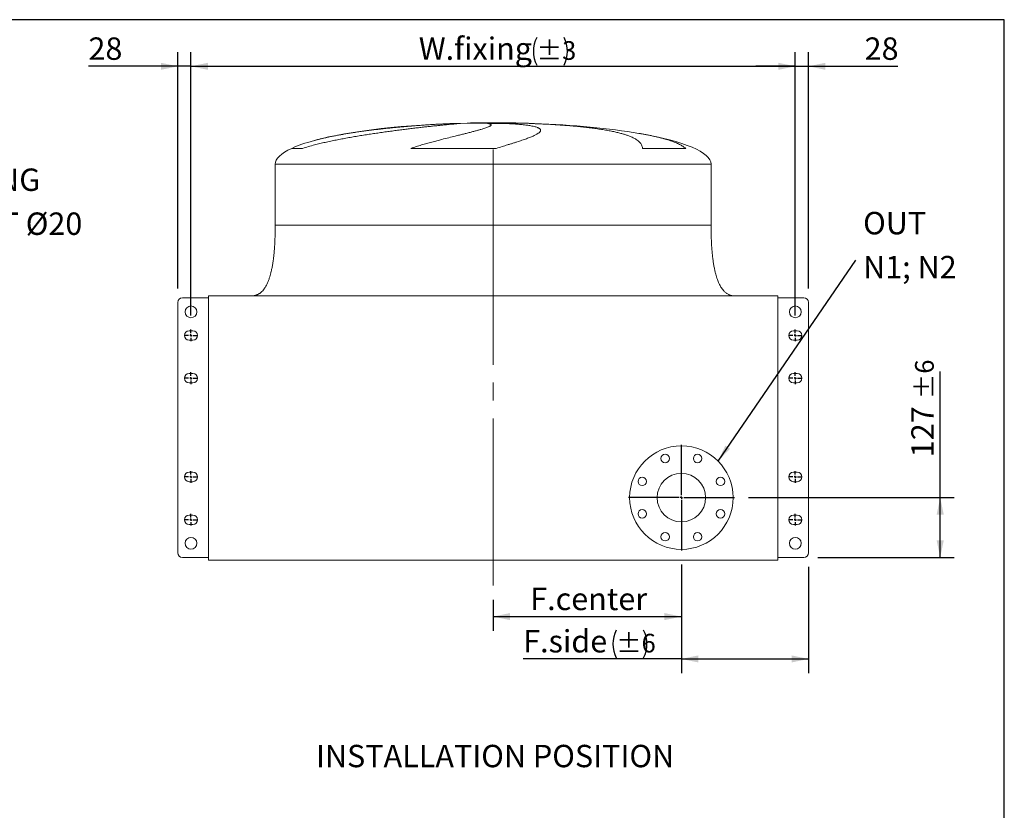
# Model space of a CAD drawing. Units: millimetres. Extents: x 88 to 6231, y 58 to 4360.
# Drawn here: x 4139 to 6231, y 2679 to 4360 of the extents above; entities that cross this region are included whole.
import ezdxf

# ---------------------------------------------------------------- set-up
doc = ezdxf.new("R2010")
doc.units = ezdxf.units.MM
doc.header["$LTSCALE"] = 30
doc.linetypes.add('SLD-Center', pattern=[19.05, 15.24, -1.27, 1.27, -1.27])
doc.linetypes.add('SLD-Solid', pattern=[0])
doc.layers.add('GEOMETRY', color=7, linetype='SLD-Solid')
doc.layers.add('TITLE', color=7, linetype='SLD-Solid')
doc.styles.add('SLDTEXTSTYLE0', font='TXT', dxfattribs={"width": 0.605})
doc.dimstyles.new('SLDDIMSTYLE0', dxfattribs={"dimtxt": 0.18, "dimasz": 36, "dimexe": 0, "dimexo": 0.0625, "dimgap": 0, "dimtad": 0, "dimtih": 1, "dimtoh": 1, "dimdec": 0, "dimrnd": 1e-09, "dimzin": 0, "dimdsep": 46, "dimtxsty": 'Standard', "dimsah": 1, "dimcen": 0.09, "dimadec": 0, "dimazin": 0, "dimtfac": 36, "dimtdec": 0, "dimtofl": 0, "dimtmove": 0, "dimatfit": 3, "dimfxl": 1, "dimfrac": 2, "dimtolj": 1, "dimtzin": 0, "dimarcsym": 0})
doc.dimstyles.new('SLDDIMSTYLE1', dxfattribs={"dimtxt": 46.229736, "dimasz": 36, "dimexe": 0, "dimexo": 0.0625, "dimgap": 11.557434, "dimtad": 1, "dimdec": 0, "dimrnd": 1e-09, "dimzin": 12, "dimdsep": 46, "dimtxsty": 'SLDTEXTSTYLE0', "dimsah": 1, "dimcen": 0.09, "dimadec": 0, "dimazin": 3, "dimtfac": 1, "dimtdec": 0, "dimtofl": 0, "dimtmove": 0, "dimatfit": 3, "dimfxl": 1, "dimfrac": 2, "dimtolj": 1, "dimtzin": 12, "dimarcsym": 0})
doc.dimstyles.new('SLDDIMSTYLE2', dxfattribs={"dimtxt": 46.229736, "dimasz": 36, "dimexe": 0, "dimexo": 0.0625, "dimgap": 11.557434, "dimtad": 1, "dimdec": 0, "dimrnd": 1e-09, "dimzin": 12, "dimdsep": 46, "dimtxsty": 'SLDTEXTSTYLE0', "dimsah": 1, "dimcen": 0.09, "dimadec": 0, "dimazin": 3, "dimtol": 1, "dimtp": 6, "dimtm": 6, "dimtfac": 1, "dimtdec": 0, "dimtofl": 0, "dimtmove": 0, "dimatfit": 3, "dimfxl": 1, "dimfrac": 2, "dimtolj": 1, "dimarcsym": 0})
doc.dimstyles.new('SLDDIMSTYLE5', dxfattribs={"dimtxt": 46.229736, "dimasz": 36, "dimexe": 0, "dimexo": 0.0625, "dimgap": 11.557434, "dimtad": 1, "dimdec": 0, "dimrnd": 1e-09, "dimzin": 12, "dimdsep": 46, "dimtxsty": 'SLDTEXTSTYLE0', "dimsah": 1, "dimcen": 0.09, "dimadec": 0, "dimazin": 3, "dimtol": 1, "dimtp": 3, "dimtm": 3, "dimtfac": 1, "dimtdec": 0, "dimtofl": 0, "dimtmove": 0, "dimatfit": 3, "dimfxl": 1, "dimfrac": 2, "dimtolj": 1, "dimarcsym": 0})
doc.dimstyles.new('SLDDIMSTYLE6', dxfattribs={"dimtxt": 46.229736, "dimasz": 36, "dimexe": 0, "dimexo": 0.0625, "dimgap": 11.557434, "dimtad": 1, "dimdec": 0, "dimrnd": 1e-09, "dimzin": 12, "dimdsep": 46, "dimtxsty": 'SLDTEXTSTYLE0', "dimsah": 1, "dimcen": 0.09, "dimadec": 0, "dimazin": 3, "dimtfac": 1, "dimtdec": 0, "dimtmove": 0, "dimatfit": 0, "dimfxl": 1, "dimfrac": 2, "dimtolj": 1, "dimtzin": 12, "dimarcsym": 0})

# ---------------------------------------------------------------- blocks, each defined once
blk = doc.blocks.new('SW_NOTE_2')
at = {"layer": 'GEOMETRY', "color": 0, "char_height": 47.62, "attachment_point": 1, "style": 'SLDTEXTSTYLE0'}
for s, insert in [('LIFTING', (17.1, 8.4)), ('POINT Ø20', (17.1, -85.1))]:
    blk.add_mtext(s, dxfattribs=dict(at, insert=insert))
blk = doc.blocks.new('_D_5')
at = {"layer": 'GEOMETRY'}
for p, q in [((5544.8, 3201.4), (5544.8, 3060.9)), ((5144.8, 3126.8), (5144.8, 3060.9)), ((5144.8, 3090.9), (5544.8, 3090.9))]:
    blk.add_line(p, q, dxfattribs=at)
for points in [[(5144.8, 3090.9), (5180.8, 3083.4), (5180.8, 3098.4)], [(5544.8, 3090.9), (5508.8, 3098.4), (5508.8, 3083.4)]]:
    blk.add_solid(points, dxfattribs=at)
at = {"layer": 'GEOMETRY', "insert": (5223.7, 3152.3), "char_height": 47.62, "attachment_point": 1, "style": 'SLDTEXTSTYLE0'}
blk.add_mtext('F.center', dxfattribs=at)
blk = doc.blocks.new('_D_6')
at = {"layer": 'GEOMETRY'}
for p, q in [((5544.8, 3201.4), (5544.8, 2970.9)), ((5814.8, 3196.8), (5814.8, 2970.9)), ((5544.8, 3000.9), (5208.7, 3000.9)), ((5544.8, 3000.9), (5814.8, 3000.9))]:
    blk.add_line(p, q, dxfattribs=at)
for centre, start, end in [((5465.3, 3032.7), 153.4349, 206.5651), ((5405.4, 3032.7), 333.4349, 26.5651)]:
    blk.add_arc(centre, 66.1, start, end, dxfattribs=at)
for points in [[(5544.8, 3000.9), (5580.8, 2993.4), (5580.8, 3008.4)], [(5814.8, 3000.9), (5778.8, 3008.4), (5778.8, 2993.4)]]:
    blk.add_solid(points, dxfattribs=at)
at = {"layer": 'GEOMETRY', "attachment_point": 1, "style": 'SLDTEXTSTYLE0'}
for s, insert, char_height in [('F.side', (5208.7, 3062.3), 47.62), ('±6', (5406.1, 3054.3), 39.69)]:
    blk.add_mtext(s, dxfattribs=dict(at, insert=insert, char_height=char_height))
blk = doc.blocks.new('_D_7')
at = {"layer": 'GEOMETRY'}
for p, q in [((6094.7, 3343.9), (6094.7, 3611.7)), ((5687.3, 3343.9), (6124.7, 3343.9)), ((6094.7, 3216.8), (6094.7, 3343.9)), ((5834.8, 3216.8), (6124.7, 3216.8))]:
    blk.add_line(p, q, dxfattribs=at)
for points in [[(6094.7, 3343.9), (6087.2, 3307.9), (6102.2, 3307.9)], [(6094.7, 3216.8), (6102.2, 3252.8), (6087.2, 3252.8)]]:
    blk.add_solid(points, dxfattribs=at)
at = {"layer": 'GEOMETRY', "attachment_point": 1, "rotation": 90, "style": 'SLDTEXTSTYLE0'}
for s, insert, char_height in [('±6', (6041.3, 3553.2), 39.69), ('127', (6033.3, 3429.8), 47.62)]:
    blk.add_mtext(s, dxfattribs=dict(at, insert=insert, char_height=char_height))
blk = doc.blocks.new('_D_8')
at = {"layer": 'GEOMETRY'}
for p, q in [((4502.8, 3731.3), (4502.8, 4290.9)), ((5786.8, 3731.3), (5786.8, 4290.9)), ((4502.8, 4260.9), (5786.8, 4260.9))]:
    blk.add_line(p, q, dxfattribs=at)
for centre, start, end in [((5296.5, 4292.7), 153.4349, 206.5651), ((5236.6, 4292.7), 333.4349, 26.5651)]:
    blk.add_arc(centre, 66.1, start, end, dxfattribs=at)
for points in [[(4502.8, 4260.9), (4538.8, 4253.4), (4538.8, 4268.4)], [(5786.8, 4260.9), (5750.8, 4268.4), (5750.8, 4253.4)]]:
    blk.add_solid(points, dxfattribs=at)
at = {"layer": 'GEOMETRY', "attachment_point": 1, "style": 'SLDTEXTSTYLE0'}
for s, insert, char_height in [('W.fixing', (4986.9, 4322.3), 47.62), ('±3', (5237.3, 4314.3), 39.69)]:
    blk.add_mtext(s, dxfattribs=dict(at, insert=insert, char_height=char_height))
blk = doc.blocks.new('_D_9')
at = {"layer": 'GEOMETRY'}
for p, q in [((5786.8, 3731.3), (5786.8, 4290.9)), ((5814.8, 3788.8), (5814.8, 4290.9)), ((5786.8, 4260.9), (5702.8, 4260.9)), ((5786.8, 4260.9), (5814.8, 4260.9)), ((5814.8, 4260.9), (6004.7, 4260.9))]:
    blk.add_line(p, q, dxfattribs=at)
for points in [[(5786.8, 4260.9), (5750.8, 4268.4), (5750.8, 4253.4)], [(5814.8, 4260.9), (5850.8, 4253.4), (5850.8, 4268.4)]]:
    blk.add_solid(points, dxfattribs=at)
at = {"layer": 'GEOMETRY', "insert": (5934.1, 4322.3), "char_height": 47.62, "attachment_point": 1, "style": 'SLDTEXTSTYLE0'}
blk.add_mtext('28', dxfattribs=at)
blk = doc.blocks.new('_D_10')
at = {"layer": 'GEOMETRY'}
for p, q in [((4474.8, 3788.8), (4474.8, 4290.9)), ((4502.8, 3731.3), (4502.8, 4290.9)), ((4474.8, 4260.9), (4285, 4260.9)), ((4502.8, 4260.9), (4474.8, 4260.9)), ((4502.8, 4260.9), (4586.8, 4260.9))]:
    blk.add_line(p, q, dxfattribs=at)
for points in [[(4474.8, 4260.9), (4438.8, 4268.4), (4438.8, 4253.4)], [(4502.8, 4260.9), (4538.8, 4253.4), (4538.8, 4268.4)]]:
    blk.add_solid(points, dxfattribs=at)
at = {"layer": 'GEOMETRY', "insert": (4285, 4322.3), "char_height": 47.62, "attachment_point": 1, "style": 'SLDTEXTSTYLE0'}
blk.add_mtext('28', dxfattribs=at)
blk = doc.blocks.new('SW_NOTE_4')
at = {"layer": 'GEOMETRY', "color": 0, "char_height": 47.62, "attachment_point": 1, "style": 'SLDTEXTSTYLE0'}
for s, insert in [('OUT', (15.4, 102.3)), ('N1; N2', (15.4, 8.8))]:
    blk.add_mtext(s, dxfattribs=dict(at, insert=insert))
blk = doc.blocks.new('SW_CENTERMARKSYMBOL_1')
at = {"layer": 'GEOMETRY', "color": 0}
for p, q in [((0, 5), (0, 112.5)), ((-5, 0), (-112.5, 0)), ((0, 0), (-2.5, 0)), ((0, 0), (0, 2.5)), ((0, 0), (0, -2.5)), ((0, 0), (2.5, 0)), ((5, 0), (112.5, 0)), ((0, -5), (0, -112.5))]:
    blk.add_line(p, q, dxfattribs=at)
blk = doc.blocks.new('SW_CENTERMARKSYMBOL_2')
at = {"layer": 'GEOMETRY', "color": 0}
for p, q in [((-5, 0), (-12.5, 0)), ((0, 0), (-2.5, 0)), ((0, 5), (0, 12.5)), ((0, 0), (0, 2.5)), ((0, 0), (0, -2.5)), ((0, 0), (2.5, 0)), ((5, 0), (12.5, 0)), ((0, -5), (0, -12.5))]:
    blk.add_line(p, q, dxfattribs=at)
blk = doc.blocks.new('SW_CENTERMARKSYMBOL_3')
at = {"layer": 'GEOMETRY', "color": 0}
for p, q in [((-5, 0), (-12.5, 0)), ((0, 0), (-2.5, 0)), ((0, 5), (0, 12.5)), ((0, 0), (0, 2.5)), ((0, 0), (0, -2.5)), ((0, 0), (2.5, 0)), ((5, 0), (12.5, 0)), ((0, -5), (0, -12.5))]:
    blk.add_line(p, q, dxfattribs=at)
blk = doc.blocks.new('SW_CENTERMARKSYMBOL_4')
at = {"layer": 'GEOMETRY', "color": 0}
for p, q in [((-5, 0), (-12.5, 0)), ((0, 0), (-2.5, 0)), ((0, 5), (0, 12.5)), ((0, 0), (0, 2.5)), ((0, 0), (0, -2.5)), ((0, 0), (2.5, 0)), ((5, 0), (12.5, 0)), ((0, -5), (0, -12.5))]:
    blk.add_line(p, q, dxfattribs=at)
blk = doc.blocks.new('SW_CENTERMARKSYMBOL_5')
at = {"layer": 'GEOMETRY', "color": 0}
for p, q in [((-5, 0), (-12.5, 0)), ((0, 0), (-2.5, 0)), ((0, 5), (0, 12.5)), ((0, 0), (0, 2.5)), ((0, 0), (0, -2.5)), ((0, 0), (2.5, 0)), ((5, 0), (12.5, 0)), ((0, -5), (0, -12.5))]:
    blk.add_line(p, q, dxfattribs=at)
blk = doc.blocks.new('SW_CENTERMARKSYMBOL_6')
at = {"layer": 'GEOMETRY', "color": 0}
for p, q in [((-5, 0), (-12.5, 0)), ((0, 0), (-2.5, 0)), ((0, 5), (0, 12.5)), ((0, 0), (0, 2.5)), ((0, 0), (0, -2.5)), ((0, 0), (2.5, 0)), ((5, 0), (12.5, 0)), ((0, -5), (0, -12.5))]:
    blk.add_line(p, q, dxfattribs=at)
blk = doc.blocks.new('SW_CENTERMARKSYMBOL_7')
at = {"layer": 'GEOMETRY', "color": 0}
for p, q in [((-5, 0), (-12.5, 0)), ((0, 0), (-2.5, 0)), ((0, 5), (0, 12.5)), ((0, 0), (0, 2.5)), ((0, 0), (0, -2.5)), ((0, 0), (2.5, 0)), ((5, 0), (12.5, 0)), ((0, -5), (0, -12.5))]:
    blk.add_line(p, q, dxfattribs=at)
blk = doc.blocks.new('SW_CENTERMARKSYMBOL_8')
at = {"layer": 'GEOMETRY', "color": 0}
for p, q in [((-5, 0), (-12.5, 0)), ((0, 0), (-2.5, 0)), ((0, 5), (0, 12.5)), ((0, 0), (0, 2.5)), ((0, 0), (0, -2.5)), ((0, 0), (2.5, 0)), ((5, 0), (12.5, 0)), ((0, -5), (0, -12.5))]:
    blk.add_line(p, q, dxfattribs=at)
blk = doc.blocks.new('SW_CENTERMARKSYMBOL_9')
at = {"layer": 'GEOMETRY', "color": 0}
for p, q in [((-5, 0), (-12.5, 0)), ((0, 0), (-2.5, 0)), ((0, 5), (0, 12.5)), ((0, 0), (0, 2.5)), ((0, 0), (0, -2.5)), ((0, 0), (2.5, 0)), ((5, 0), (12.5, 0)), ((0, -5), (0, -12.5))]:
    blk.add_line(p, q, dxfattribs=at)

msp = doc.modelspace()

# ---------------------------------------------------------------- linework, layer by layer
at = {"color": 7, "linetype": 'SLD-Solid', "lineweight": 15}
for p, q in [((5061.111388, 4139.3853202), (5075.192121, 4139.3853202)), ((5132.9903334, 4139.3853202), (5169.6716409, 4139.3853202)), ((5221.2175403, 4139.3853202), (5229.8070986, 4139.3853202)), ((5151.5038611, 4086.4450111), (4970.0190846, 4086.4450111)), ((5553.8880054, 4086.4450111), (5462.3596195, 4086.4450111)), ((4681.8200473, 4052.88098), (4681.8200473, 3922.8809848)), ((5607.8200463, 3922.8809848), (5607.8200463, 4052.88098)), ((4484.8200206, 3768.7809839), (4527.820063, 3768.7809839)), ((4527.820063, 3768.7809839), (4539.8200277, 3768.7809839)), ((4539.8200277, 3772.880949), (4539.8200277, 3210.8809724)), ((5749.8200659, 3772.880949), (4539.8200277, 3772.880949)), ((5749.8200659, 3210.8809724), (5749.8200659, 3772.880949)), ((5749.8200659, 3768.7809839), (5761.8200306, 3768.7809839)), ((5761.8200306, 3768.7809839), (5804.820073, 3768.7809839)), ((4474.8200301, 3758.7809935), (4474.8200301, 3226.7809733)), ((5814.8200635, 3758.7809935), (5814.8200635, 3226.7809733)), ((4506.8200353, 3698.7809613), (4498.8200191, 3698.7809613)), ((5790.8200744, 3698.7809613), (5782.8200582, 3698.7809613)), ((4498.8200191, 3678.7809803), (4506.8200353, 3678.7809803)), ((5782.8200582, 3678.7809803), (5790.8200744, 3678.7809803)), ((4506.8200353, 3607.7809706), (4498.8200191, 3607.7809706)), ((5790.8200744, 3607.7809706), (5782.8200582, 3607.7809706)), ((4498.8200191, 3587.7809598), (4506.8200353, 3587.7809598)), ((5782.8200582, 3587.7809598), (5790.8200744, 3587.7809598)), ((4506.8200353, 3397.7809771), (4498.8200191, 3397.7809771)), ((5790.8200744, 3397.7809771), (5782.8200582, 3397.7809771)), ((4498.8200191, 3377.7809664), (4506.8200353, 3377.7809664)), ((5782.8200582, 3377.7809664), (5790.8200744, 3377.7809664)), ((4506.8200353, 3306.7809715), (4498.8200191, 3306.7809715)), ((5790.8200744, 3306.7809715), (5782.8200582, 3306.7809715)), ((4498.8200191, 3286.7809757), (4506.8200353, 3286.7809757)), ((5782.8200582, 3286.7809757), (5790.8200744, 3286.7809757)), ((4484.8200206, 3216.7809726), (4527.820063, 3216.7809726)), ((4527.820063, 3216.7809726), (4539.8200277, 3216.7809726)), ((4539.8200277, 3210.8809724), (5749.8200659, 3210.8809724)), ((5749.8200659, 3216.7809726), (5761.8200306, 3216.7809726)), ((5761.8200306, 3216.7809726), (5804.820073, 3216.7809726))]:
    msp.add_line(p, q, dxfattribs=at)
at = {"color": 8, "linetype": 'SLD-Solid', "lineweight": 15}
for p, q in [((5199.8200465, 4140.2578726), (5089.8200471, 4140.2578726)), ((5229.8070986, 4139.3853202), (5232.3860127, 4139.2888799)), ((4739.8828987, 4086.4450111), (4716.8200437, 4086.4450111)), ((4681.8200473, 4052.88098), (5607.8200463, 4052.88098))]:
    msp.add_line(p, q, dxfattribs=at)
at = {"color": 7, "linetype": 'SLD-Solid', "lineweight": 15}
for centre, radius in [((4502.8200468, 3738.7809724), 12.5), ((5786.8200468, 3738.7809724), 12.5), ((5544.8200468, 3343.8809724), 110), ((5510.3785379, 3427.0301303), 9), ((5579.2615557, 3427.0301303), 9), ((5544.8200468, 3343.8809724), 51.5), ((5461.6708889, 3378.3224813), 9), ((5627.9692047, 3378.3224813), 9), ((5461.6708889, 3309.4394635), 9), ((5627.9692047, 3309.4394635), 9), ((5510.3785379, 3260.7318145), 9), ((5579.2615557, 3260.7318145), 9), ((4502.8200468, 3246.7809724), 12.5), ((5786.8200468, 3246.7809724), 12.5)]:
    msp.add_circle(centre, radius, dxfattribs=at)
for centre, start, end in [((4484.8200468, 3758.7809724), 90, 180), ((5804.8200468, 3758.7809724), 0, 90), ((4498.8200468, 3688.7809724), 90, 270), ((4506.8200468, 3688.7809724), 270, 90), ((5782.8200468, 3688.7809724), 90, 270), ((5790.8200468, 3688.7809724), 270, 90), ((4498.8200468, 3597.7809724), 90, 270), ((4506.8200468, 3597.7809724), 270, 90), ((5782.8200468, 3597.7809724), 90, 270), ((5790.8200468, 3597.7809724), 270, 90), ((4498.8200468, 3387.7809724), 90, 270), ((4506.8200468, 3387.7809724), 270, 90), ((5782.8200468, 3387.7809724), 90, 270), ((5790.8200468, 3387.7809724), 270, 90), ((4498.8200468, 3296.7809724), 90, 270), ((4506.8200468, 3296.7809724), 270, 90), ((5782.8200468, 3296.7809724), 90, 270), ((5790.8200468, 3296.7809724), 270, 90), ((4484.8200468, 3226.7809724), 180, 270), ((5804.8200468, 3226.7809724), 270, 0)]:
    msp.add_arc(centre, 10, start, end, dxfattribs=at)
for major_axis, start_param, end_param in [((-463, 0), 4.8314606453, 5.6741119715), ((-463, 0), 4.7123889804, 4.8314606453), ((463, 0), 1.4517246619, 1.5707963268), ((463, 0), 1.380458527, 1.4517246619), ((463, 0), 0.8381812525, 1.380458527), ((-463, 0), 5.6741119715, 5.8918643686), ((463, 0), 0, 0.8381812525), ((-463, 0), 5.8918643686, 6.2831853072)]:
    msp.add_ellipse((5144.8200468, 4052.8809724), major_axis=major_axis, ratio=0.1900647948, start_param=start_param, end_param=end_param, dxfattribs=at)
for points, knots in [([(5075.192121, 4139.3853202), (5073.5585504, 4139.2564303), (5070.2901577, 4138.9985517), (5064.6244615, 4138.5163225), (5058.3630681, 4137.9592387), (5051.4442667, 4137.3177085), (5043.8929302, 4136.5920147), (5035.8691903, 4135.7951283), (5027.413317, 4134.9299816), (5018.5719353, 4133.9997031), (5009.2049784, 4132.9871513), (4999.3236204, 4131.889618), (4988.9509473, 4130.7059132), (4978.295305, 4129.4562371), (4967.3980411, 4128.1426667), (4956.3043536, 4126.7679689), (4944.8562894, 4125.3086909), (4933.0796236, 4123.7621957), (4921.0087125, 4122.1269935), (4908.8751714, 4120.428989), (4896.7207186, 4118.6699637), (4884.5861784, 4116.8516144), (4872.3102797, 4114.9436868), (4859.9307909, 4112.9429173), (4847.4894255, 4110.8461735), (4835.2164208, 4108.683527), (4823.1504862, 4106.455209), (4811.3251503, 4104.1597326), (4799.5928462, 4101.7573916), (4788.0004096, 4099.2411083), (4776.5897695, 4096.6008116), (4764.662563, 4093.6316708), (4752.2873369, 4090.3043905), (4744.0243563, 4087.7335383), (4739.8828987, 4086.4450111)], [0, 0, 0, 0, 0.0300200084, 0.0600630153, 0.090082966, 0.1209738642, 0.1518898805, 0.1827808192, 0.2128250614, 0.2428923427, 0.2729366558, 0.3038447424, 0.3347776396, 0.3656858571, 0.395888973, 0.4261151796, 0.4563184735, 0.4873857254, 0.5184778196, 0.5495452775, 0.5799830805, 0.6104440433, 0.6408820189, 0.6721871448, 0.7035171919, 0.7348225337, 0.7655588453, 0.7963185584, 0.8270550387, 0.8586647718, 0.8902996596, 0.9219096131, 0.9608606092, 1, 1, 1, 1]), ([(4970.0190846, 4086.4450111), (4973.8164803, 4087.7122165), (4981.4139169, 4090.2475099), (4992.6436407, 4093.6466479), (5003.7714467, 4096.8522608), (5014.7352413, 4099.8782649), (5025.4982774, 4102.7442035), (5037.5626052, 4105.8693001), (5050.6745156, 4109.1866799), (5063.0239973, 4112.258964), (5073.2814329, 4114.8049868), (5081.6963282, 4116.8994797), (5089.9458973, 4118.9708854), (5097.9310316, 4121.0092856), (5105.5496853, 4123.0035808), (5112.5484093, 4124.9006664), (5118.8710626, 4126.6993902), (5124.4756349, 4128.3980816), (5129.2217869, 4129.9625829), (5133.1181421, 4131.3984507), (5136.1925869, 4132.7121351), (5138.5051869, 4133.9343574), (5140.0119981, 4135.061755), (5140.6868023, 4136.0918233), (5140.5170001, 4136.9754337), (5139.6219739, 4137.7280505), (5138.1008743, 4138.3649913), (5135.9639065, 4138.9270595), (5133.9815244, 4139.2325666), (5132.9903334, 4139.3853202)], [0, 0, 0, 0, 0.033198736, 0.0664205959, 0.0996225956, 0.1335851757, 0.1675689586, 0.2015318381, 0.2513149632, 0.3010980371, 0.3350105672, 0.3689439079, 0.4028562646, 0.4408373782, 0.478848031, 0.5168288555, 0.5559308943, 0.5950653295, 0.6341671893, 0.6718411657, 0.7095445375, 0.7472184442, 0.7860036788, 0.8248211036, 0.8636062148, 0.8975287317, 0.9314513132, 0.9657256606, 1, 1, 1, 1]), ([(5169.6716409, 4139.3853202), (5171.932067, 4139.2903536), (5176.4529162, 4139.1004206), (5182.9263892, 4138.7613878), (5189.1618021, 4138.3821627), (5195.1677626, 4137.9557944), (5200.9175232, 4137.4830896), (5206.4057585, 4136.9617943), (5211.5785269, 4136.3947491), (5216.3691808, 4135.7891479), (5220.7693816, 4135.1480505), (5225.264123, 4134.3933623), (5229.7422917, 4133.4983817), (5234.0137111, 4132.4430945), (5237.3512654, 4131.4023662), (5239.9097319, 4130.3961435), (5241.8219377, 4129.4506361), (5243.336074, 4128.4734201), (5244.4670343, 4127.4638184), (5245.2247447, 4126.4118537), (5245.6091483, 4125.309486), (5245.6079212, 4124.1582772), (5245.2122338, 4122.9543693), (5244.4190915, 4121.7058093), (5243.2391731, 4120.4237561), (5241.688654, 4119.1126606), (5239.7796678, 4117.7708257), (5237.4980965, 4116.3854544), (5234.8278864, 4114.9462418), (5231.769594, 4113.4547513), (5228.3133611, 4111.9061061), (5224.4837782, 4110.3096577), (5220.3218076, 4108.6782999), (5215.8544714, 4107.0160311), (5211.0905864, 4105.3194841), (5205.9982199, 4103.5726344), (5200.5474504, 4101.760837), (5194.7523582, 4099.8845816), (5188.6035742, 4097.9349173), (5182.1527515, 4095.9220088), (5173.9663713, 4093.3916366), (5163.8782033, 4090.3029075), (5155.6286233, 4087.7309708), (5151.5038611, 4086.4450111)], [0, 0, 0, 0, 0.0224429652, 0.0448859009, 0.0674849065, 0.0900838294, 0.1131738659, 0.1362639642, 0.1595234157, 0.1827828316, 0.2052444965, 0.2277063063, 0.2581766653, 0.2886709866, 0.3191415683, 0.342412896, 0.3656842959, 0.3882650694, 0.410845789, 0.4335817216, 0.4563176916, 0.479540971, 0.5027642542, 0.5261549752, 0.5495456013, 0.5723021243, 0.5950584502, 0.6179707952, 0.6408832073, 0.6642846399, 0.6876860272, 0.7112553844, 0.734824779, 0.757804486, 0.780784272, 0.8039211782, 0.8270580956, 0.8506873948, 0.8743167226, 0.8981152152, 0.9219136213, 0.9609570744, 1, 1, 1, 1]), ([(5462.3596195, 4086.4450111), (5462.1539657, 4087.7122168), (5461.7425147, 4090.2475117), (5460.3885442, 4093.6466457), (5458.474375, 4096.8522685), (5455.9231482, 4099.8782537), (5452.7409318, 4102.744209), (5448.357789, 4105.869298), (5442.4009298, 4109.1866785), (5435.3106217, 4112.2589713), (5428.2388667, 4114.80498), (5421.5603284, 4116.899488), (5414.0477809, 4118.9708759), (5405.6348087, 4121.0092899), (5396.2730063, 4123.003582), (5386.2031851, 4124.9006634), (5375.4292797, 4126.6993958), (5363.9722273, 4128.3980742), (5352.1185063, 4129.962589), (5339.9249517, 4131.3984465), (5327.4531997, 4132.7121359), (5314.4628262, 4133.9343593), (5300.9773476, 4135.0617544), (5287.0333786, 4136.0918231), (5273.4001597, 4136.9754331), (5260.1621905, 4137.7280496), (5247.3340644, 4138.3649927), (5234.347283, 4138.9270594), (5225.5941215, 4139.2325666), (5221.2175403, 4139.3853202)], [0, 0, 0, 0, 0.03319871735, 0.06642057976, 0.09962256586, 0.13358524148, 0.16756893854, 0.20153181108, 0.25131490108, 0.30109792756, 0.33501054176, 0.36894383271, 0.40285631703, 0.44083733578, 0.47884798507, 0.51682885465, 0.55593086034, 0.5950654181, 0.63416716932, 0.67184123334, 0.70954454254, 0.7472184037, 0.7860036999, 0.82482116008, 0.86360628726, 0.89752876926, 0.93145125055, 0.9657256221, 1, 1, 1, 1]), ([(4681.8200473, 3922.8809848), (4681.8016939, 3918.4936226), (4681.7664509, 3910.0688253), (4681.4732857, 3897.9371964), (4681.026065, 3886.7952961), (4680.4305698, 3876.5816887), (4679.709711, 3867.2373957), (4678.8817748, 3858.7058425), (4677.860794, 3850.0508098), (4676.6195055, 3841.4201699), (4675.1235496, 3832.9450138), (4673.5722477, 3825.5991791), (4672.0022562, 3819.2580321), (4670.2522299, 3813.1316438), (4668.1600794, 3806.8482228), (4665.4827911, 3800.1739025), (4662.2414501, 3793.6304524), (4658.7776783, 3788.1479712), (4655.3259313, 3783.8624767), (4652.1949002, 3780.7226867), (4649.4520776, 3778.5476716), (4647.2233456, 3777.0996111), (4645.4250151, 3776.0861683), (4643.4670306, 3775.161121), (4641.1904117, 3774.2991443), (4638.5642469, 3773.5647541), (4635.3857425, 3772.9957241), (4633.0693653, 3772.9211632), (4631.8200353, 3772.880949)], [0, 0, 0, 0, 0.07719094255, 0.14822529068, 0.21349410493, 0.27337276246, 0.32821948234, 0.37837751033, 0.42417265248, 0.48154308709, 0.53176318421, 0.57556407641, 0.61361196989, 0.64667469251, 0.68764235271, 0.73007683549, 0.77309890348, 0.81595889082, 0.84387550418, 0.86975681793, 0.89381685341, 0.90530096917, 0.91649251207, 0.93011090541, 0.94336063673, 0.95927405438, 0.9780346029, 1, 1, 1, 1]), ([(5657.8200582, 3772.880949), (5656.6849166, 3772.9140371), (5654.6156119, 3772.9743548), (5651.8264761, 3773.4197038), (5649.6313595, 3773.9541746), (5647.4949542, 3774.6384501), (5645.2483061, 3775.5578395), (5641.8953548, 3777.3214828), (5637.9977017, 3780.1415345), (5634.2255377, 3783.9364095), (5631.2363172, 3787.7255367), (5628.8844885, 3791.2675097), (5626.7958228, 3794.9111237), (5624.799523, 3798.8974092), (5622.9119308, 3803.2332205), (5621.0900463, 3808.030061), (5619.348579, 3813.2776525), (5617.6201642, 3819.2971432), (5615.9322923, 3826.1703927), (5614.3141267, 3833.9846224), (5612.8813344, 3842.3379399), (5611.6277452, 3851.2106241), (5610.550042, 3860.5783928), (5609.6143852, 3870.9097534), (5608.8433289, 3882.2754525), (5608.2657649, 3894.7491235), (5607.8884749, 3908.4073368), (5607.843517, 3917.9165825), (5607.8200463, 3922.8809848)], [0, 0, 0, 0, 0.0199604067, 0.0363867919, 0.0495784769, 0.0596803706, 0.0758324725, 0.0922171765, 0.1262491221, 0.1599773026, 0.1860425705, 0.2110556898, 0.2347138239, 0.2598939441, 0.2894573704, 0.3178745941, 0.3501465292, 0.3867074882, 0.4280336068, 0.4746396639, 0.5270806962, 0.5771225611, 0.6322806753, 0.6929691819, 0.7596228212, 0.8326945625, 0.9126564265, 1, 1, 1, 1])]:
    msp.add_open_spline(points, degree=3, knots=knots, dxfattribs=at)
at = {"color": 8, "linetype": 'SLD-Solid', "lineweight": 15}
for points, knots in [([(4765.2073923, 4103.2569184), (4765.3780408, 4103.3049975), (4768.0521719, 4104.0584162), (4775.8967964, 4106.0620708), (4786.4220247, 4108.5686557), (4797.3140374, 4110.9098829), (4805.7163825, 4112.6153279), (4814.3042096, 4114.2606767), (4823.0945471, 4115.8541941), (4832.0666578, 4117.394933), (4841.5487473, 4118.9394308), (4851.5203817, 4120.4773827), (4861.9948204, 4122.0046331), (4872.6167079, 4123.4702668), (4883.4345433, 4124.8835184), (4894.4193553, 4126.2423722), (4905.5670538, 4127.5477083), (4916.7910106, 4128.791657), (4927.8932065, 4129.9557757), (4938.8371791, 4131.0421913), (4949.616064, 4132.0556615), (4960.3869631, 4133.0134395), (4971.1965234, 4133.921095), (4982.0114665, 4134.7760863), (4992.8231832, 4135.5782327), (5003.5453564, 4136.3218348), (5014.7109566, 4137.0424836), (5026.2709739, 4137.7283376), (5038.153278, 4138.3650023), (5049.8242739, 4138.927255), (5057.3425211, 4139.2323682), (5061.111388, 4139.3853202)], [0, 0, 0, 0, 0.00211035279, 0.03307009686, 0.09319466725, 0.12358622272, 0.15397769033, 0.18453368998, 0.21508968556, 0.24596001682, 0.27687336991, 0.31122776809, 0.34564165195, 0.38023678054, 0.41489310493, 0.45025136053, 0.48567515191, 0.5212985613, 0.55698928595, 0.59106581016, 0.62520150215, 0.6595170264, 0.693893198, 0.7289653932, 0.76410244332, 0.79943710015, 0.83483837349, 0.87586343051, 0.91709980284, 0.95844246773, 1, 1, 1, 1]), ([(5454.4113699, 4118.3058991), (5455.4707638, 4118.1269991), (5459.178883, 4117.5008083), (5465.3316394, 4116.384383), (5472.9042028, 4114.9474874), (5480.2875804, 4113.4551266), (5487.4870905, 4111.9070436), (5494.4403279, 4110.3102094), (5501.070162, 4108.6792286), (5507.3638953, 4107.0165346), (5513.3260902, 4105.3204607), (5519.0047627, 4103.5731002), (5524.4197263, 4101.7619273), (5529.547867, 4099.8850827), (5534.3770855, 4097.9361473), (5538.8694465, 4095.9224804), (5543.8748808, 4093.3953036), (5549.1384018, 4090.3044365), (5552.302262, 4087.733552), (5553.8880054, 4086.4450111)], [0, 0, 0, 0, 0.0221112879, 0.0773945273, 0.1327727287, 0.1892343746, 0.2457964399, 0.3026629842, 0.3596312009, 0.415077728, 0.4706182963, 0.5264437061, 0.5823642635, 0.6393758793, 0.6964887414, 0.7539079072, 0.8114301283, 0.9054877905, 1, 1, 1, 1]), ([(4681.8200473, 3922.8809848), (4681.9274126, 3922.8809848), (4682.1421437, 3922.8809848), (4683.8778118, 3922.8809848), (4686.6437655, 3922.8809848), (4690.5350031, 3922.8809848), (4695.5149435, 3922.8809848), (4701.5787624, 3922.8809848), (4708.7100314, 3922.8809848), (4716.8919985, 3922.8809848), (4726.1049114, 3922.8809848), (4736.3264711, 3922.8809848), (4747.5321845, 3922.8809848), (4759.6949779, 3922.8809848), (4772.7856081, 3922.8809848), (4786.7724215, 3922.8809848), (4801.6218778, 3922.8809848), (4817.2981168, 3922.8809848), (4833.7633466, 3922.8809848), (4850.9779684, 3922.8809848), (4868.9004931, 3922.8809848), (4887.4876921, 3922.8809848), (4906.6948479, 3922.8809848), (4926.4757252, 3922.8809848), (4946.7825001, 3922.8809848), (4967.5664599, 3922.8809848), (4988.7773818, 3922.8809848), (5010.3642541, 3922.8809848), (5032.2750424, 3922.8809848), (5054.4569443, 3922.8809848), (5076.856543, 3922.8809848), (5099.4198869, 3922.8809848), (5122.0925873, 3922.8809848), (5144.8200468, 3922.8809848), (5167.5475063, 3922.8809848), (5190.2202067, 3922.8809848), (5212.7835506, 3922.8809848), (5235.1831493, 3922.8809848), (5257.3650512, 3922.8809848), (5279.2758395, 3922.8809848), (5300.8627118, 3922.8809848), (5322.0736337, 3922.8809848), (5342.8575934, 3922.8809848), (5363.1643684, 3922.8809848), (5382.9452456, 3922.8809848), (5402.1524015, 3922.8809848), (5420.7396005, 3922.8809848), (5438.6621252, 3922.8809848), (5455.876747, 3922.8809848), (5472.3419767, 3922.8809848), (5488.0182157, 3922.8809848), (5502.8676721, 3922.8809848), (5516.8544854, 3922.8809848), (5529.9451157, 3922.8809848), (5542.1079091, 3922.8809848), (5553.3136224, 3922.8809848), (5563.5351821, 3922.8809848), (5572.7480951, 3922.8809848), (5580.9300621, 3922.8809848), (5588.0613311, 3922.8809848), (5594.1251501, 3922.8809848), (5599.1050905, 3922.8809848), (5602.9963281, 3922.8809848), (5605.7622818, 3922.8809848), (5607.4979499, 3922.8809848), (5607.7126809, 3922.8809848), (5607.8200463, 3922.8809848)], [0, 0, 0, 0, 0.0156249842, 0.0312500199, 0.0468749803, 0.0625000184, 0.0781250101, 0.0937499957, 0.1093749941, 0.1250000064, 0.1406249937, 0.1562500145, 0.1718750195, 0.1875000105, 0.2031249857, 0.2187500183, 0.234375004, 0.2500000027, 0.2656250013, 0.2812500025, 0.2968749902, 0.312499994, 0.3281250023, 0.343749987, 0.3593749988, 0.3749999873, 0.3906249973, 0.4062500055, 0.4218749959, 0.4375000027, 0.4531250004, 0.4687499965, 0.4843749989, 0.5, 0.5156250011, 0.5312500035, 0.5468749996, 0.5624999973, 0.5781250041, 0.5937499945, 0.6093750027, 0.6250000127, 0.6406250012, 0.656250013, 0.6718749977, 0.687500006, 0.7031250098, 0.7187499975, 0.7343749987, 0.7499999973, 0.765624996, 0.7812499817, 0.7968750143, 0.8124999895, 0.8281249805, 0.8437499855, 0.8593750063, 0.8749999936, 0.8906250059, 0.9062500043, 0.9218749899, 0.9374999816, 0.9531250197, 0.9687499801, 0.9843750158, 1, 1, 1, 1])]:
    msp.add_open_spline(points, degree=3, knots=knots, dxfattribs=at)
at = {"layer": 'GEOMETRY', "linetype": 'SLD-Center', "lineweight": 0}
msp.add_line((5144.8200468, 4083.6770612), (5144.8200468, 3156.7809724), dxfattribs=at)
at = {"layer": 'TITLE', "color": 7, "linetype": 'SLD-Solid'}
for p, q in [((6230.8801894, 4360.0442975), (87.8547068, 4360.0442975)), ((6230.8801894, 57.5827737), (6230.8801894, 4360.0442975))]:
    msp.add_line(p, q, dxfattribs=at)

# ---------------------------------------------------------------- block references
at = {"layer": 'GEOMETRY'}
for name, p in [('SW_NOTE_2', (3925.7917811, 4035.1771012)), ('SW_NOTE_4', (5915.4840371, 3848.9891535)), ('SW_CENTERMARKSYMBOL_2', (4502.8200468, 3688.7809724)), ('SW_CENTERMARKSYMBOL_6', (5786.8200468, 3688.7809724)), ('SW_CENTERMARKSYMBOL_3', (4502.8200468, 3597.7809724)), ('SW_CENTERMARKSYMBOL_7', (5786.8200468, 3597.7809724)), ('SW_CENTERMARKSYMBOL_1', (5544.8200468, 3343.8809724)), ('SW_CENTERMARKSYMBOL_4', (4502.8200468, 3387.7809724)), ('SW_CENTERMARKSYMBOL_9', (5786.8200468, 3387.7809724)), ('SW_CENTERMARKSYMBOL_5', (4502.8200468, 3296.7809724)), ('SW_CENTERMARKSYMBOL_8', (5786.8200468, 3296.7809724))]:
    msp.add_blockref(name, p, dxfattribs=at)

# ---------------------------------------------------------------- texts
at = {"layer": 'GEOMETRY', "insert": (4768.3611357, 2818.2256836), "char_height": 47.625, "attachment_point": 1, "style": 'SLDTEXTSTYLE0'}
msp.add_mtext('INSTALLATION POSITION', dxfattribs=at)

# ---------------------------------------------------------------- dimensions: what is measured, and where the dimension line sits
at = {"layer": 'GEOMETRY'}
for base, p1, p2, dimstyle, picture, middle in [((4474.8200468, 4260.8809724), (4502.8200468, 3701.2809724), (4474.8200468, 3758.7809724), 'SLDDIMSTYLE6', '_D_10', (4320.2644898, 4260.8809724)), ((5786.8200468, 4260.8809724), (4502.8200468, 3701.2809724), (5786.8200468, 3701.2809724), 'SLDDIMSTYLE5', '_D_8', (5144.8200468, 4260.8809724)), ((5814.8200468, 4260.8809724), (5786.8200468, 3701.2809724), (5814.8200468, 3758.7809724), 'SLDDIMSTYLE6', '_D_9', (5969.3756038, 4260.8809724)), ((5544.8200468, 3090.8809724), (5144.8200468, 3156.7809724), (5544.8200468, 3231.3809724), 'SLDDIMSTYLE1', '_D_5', (5340.1002704, 3090.8809724)), ((5814.8200468, 3000.8809724), (5544.8200468, 3231.3809724), (5814.8200468, 3226.7809724), 'SLDDIMSTYLE2', '_D_6', (5340.1002704, 3000.8809724))]:
    dim = msp.add_linear_dim(base=base, p1=p1, p2=p2, dimstyle=dimstyle, dxfattribs=at)
    dim.commit()
    dim.dimension.update_dxf_attribs({"geometry": picture, "text_midpoint": middle, "dimtype": 160})
dim = msp.add_linear_dim(base=(6094.7191466, 3343.8809724), p1=(5804.8200468, 3216.7809724), p2=(5657.3200468, 3343.8809724), angle=90, dimstyle='SLDDIMSTYLE2', dxfattribs=at)
dim.commit()
dim.dimension.update_dxf_attribs({"geometry": '_D_7', "text_midpoint": (6094.7191466, 3520.7064758), "dimtype": 160})

# ---------------------------------------------------------------- leaders
msp.add_leader([(5622.8113649, 3421.45258), (5915.4840371, 3848.9891535)], dimstyle='SLDDIMSTYLE0', dxfattribs=at)

doc.saveas('drawing.dxf')
